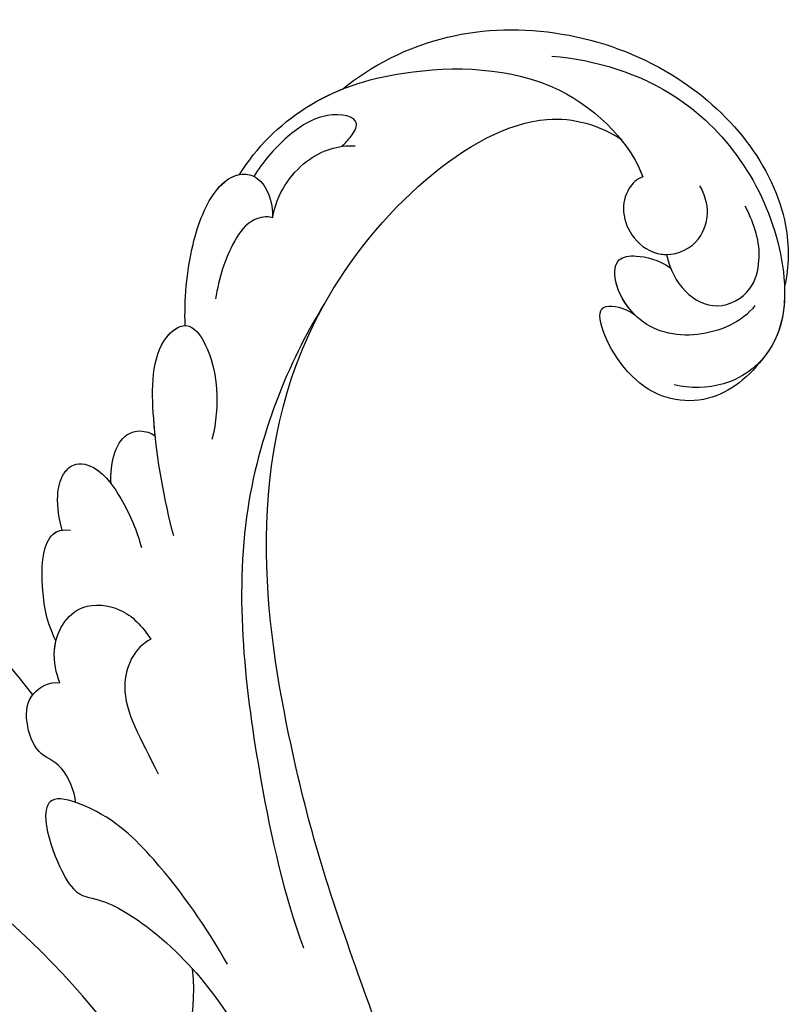
# Model space of a CAD drawing. Units: millimetres. Extents: x 40504 to 43024, y -296 to 298.
# Drawn here: x 41201 to 41206, y 75 to 82 of the extents above; entities that cross this region are included whole.
import ezdxf
from ezdxf.xclip import XClip

# ---------------------------------------------------------------- set-up
doc = ezdxf.new("R2010")
doc.units = ezdxf.units.MM
doc.header["$XCLIPFRAME"] = 2
doc.layers.add('H-06.木作(細線)', color=8, linetype='Continuous')
doc.layers.add('H-08.木作(細線)', color=8, linetype='Continuous')

# ---------------------------------------------------------------- blocks, each defined once
blk = doc.blocks.new('SE-21039L-d')
at = {"layer": 'H-08.木作(細線)'}
for points, knots in [([(1.578, -37.936), (2.618, -29.899), (0.233, -15.602), (-11.609, 0.29), (-18.207, 6.695), (-27.996, 13.823), (-33.25, 17.133), (-37.083, 21.809)], [0, 0, 0, 0, 0.0572105, 0.1046729, 0.1400097, 0.1587617, 0.1828641, 0.1828641, 0.1828641, 0.1828641]), ([(8.846, -16.434), (8.773, -11.201), (7.239, -1.007), (2.058, 7.816), (-0.432, 12.098)], [0, 0, 0, 0, 0.03732805, 0.07581923, 0.07581923, 0.07581923, 0.07581923]), ([(8.846, -16.434), (8.773, -11.201), (7.239, -1.007), (2.058, 7.816), (-0.432, 12.098)], [0, 0, 0, 0, 0.03732805, 0.07581923, 0.07581923, 0.07581923, 0.07581923]), ([(8.846, -16.434), (8.773, -11.201), (7.239, -1.007), (2.058, 7.816), (-0.432, 12.098)], [0, 0, 0, 0, 0.03732805, 0.07581923, 0.07581923, 0.07581923, 0.07581923]), ([(32.463, -2.132), (33.935, -1.563), (37.342, -1.134), (42.431, -2.871), (48.351, -7.576), (48.73, -12.746), (48.246, -14.218)], [0, 0, 0, 0, 0.01151062, 0.02468436, 0.0423194, 0.05783406, 0.05783406, 0.05783406, 0.05783406]), ([(32.463, -2.132), (33.935, -1.563), (37.342, -1.134), (42.431, -2.871), (48.351, -7.576), (48.73, -12.746), (48.246, -14.218)], [0, 0, 0, 0, 0.01151062, 0.02468436, 0.0423194, 0.05783406, 0.05783406, 0.05783406, 0.05783406]), ([(32.463, -2.132), (33.935, -1.563), (36.262, -1.27), (38.384, -1.65), (39.047, -1.833)], [0, 0, 0, 0, 0.01151062, 0.01685707, 0.01685707, 0.01685707, 0.01685707]), ([(25.827, -6.452), (26.545, -5.442), (28.137, -3.605), (30.829, -1.91), (32.457, -1.943), (33.343, -3.006), (32.969, -4.188), (32.472, -4.823)], [0, 0, 0, 0, 0.00935566, 0.01629186, 0.02050834, 0.02288952, 0.02795291, 0.02795291, 0.02795291, 0.02795291]), ([(25.827, -6.452), (26.545, -5.442), (28.137, -3.605), (30.829, -1.91), (32.457, -1.943), (33.343, -3.006), (32.969, -4.188), (32.472, -4.823)], [0, 0, 0, 0, 0.00935566, 0.01629186, 0.02050834, 0.02288952, 0.02795291, 0.02795291, 0.02795291, 0.02795291]), ([(25.827, -6.452), (26.545, -5.442), (28.137, -3.605), (30.785, -1.938), (32.09, -1.937), (32.463, -2.132)], [0, 0, 0, 0, 0.00935566, 0.01629186, 0.02017316, 0.02017316, 0.02017316, 0.02017316]), ([(39.047, -1.833), (40.878, -1.771), (46.542, -2.736), (53.554, -10.164), (53.768, -18.92), (51.339, -22.102), (50.562, -22.744)], [0, 0, 0, 0, 0.01440805, 0.04088336, 0.06409499, 0.07200119, 0.07200119, 0.07200119, 0.07200119]), ([(39.047, -1.833), (40.878, -1.771), (46.542, -2.736), (53.554, -10.164), (53.768, -18.92), (51.339, -22.102), (50.562, -22.744)], [0, 0, 0, 0, 0.01440805, 0.04088336, 0.06409499, 0.07200119, 0.07200119, 0.07200119, 0.07200119]), ([(39.047, -1.833), (40.878, -1.771), (46.542, -2.736), (53.554, -10.164), (53.768, -18.92), (51.339, -22.102), (50.562, -22.744)], [0, 0, 0, 0, 0.01440805, 0.04088336, 0.06409499, 0.07200119, 0.07200119, 0.07200119, 0.07200119]), ([(37.304, -4.063), (37.54, -4.043), (38.011, -3.975), (39.003, -3.543), (37.685, -2.103), (35.226, -1.982), (33.75, -2.341), (32.968, -2.632)], [0, 0, 0, 0, 0.00178205, 0.00374677, 0.00800146, 0.0129461, 0.01900659, 0.01900659, 0.01900659, 0.01900659]), ([(37.304, -4.063), (37.54, -4.043), (38.011, -3.975), (39.003, -3.543), (37.685, -2.103), (35.226, -1.982), (33.75, -2.341), (32.968, -2.632)], [0, 0, 0, 0, 0.00178205, 0.00374677, 0.00800146, 0.0129461, 0.01900659, 0.01900659, 0.01900659, 0.01900659]), ([(32.472, -4.823), (33.311, -4.007), (35.541, -3.272), (37.229, -3.915), (37.864, -4.448)], [0, 0, 0, 0, 0.00742723, 0.01428046, 0.01428046, 0.01428046, 0.01428046]), ([(32.472, -4.823), (33.311, -4.007), (35.541, -3.272), (37.229, -3.915), (37.864, -4.448)], [0, 0, 0, 0, 0.00742723, 0.01428046, 0.01428046, 0.01428046, 0.01428046]), ([(32.472, -4.823), (32.286, -4.562), (31.515, -4.167), (29.717, -4.725), (28.581, -5.601), (27.812, -6.311)], [0, 0, 0, 0, 0.00205346, 0.00554601, 0.01292556, 0.01292556, 0.01292556, 0.01292556]), ([(32.472, -4.823), (32.286, -4.562), (31.515, -4.167), (29.717, -4.725), (28.581, -5.601), (27.812, -6.311)], [0, 0, 0, 0, 0.00205346, 0.00554601, 0.01292556, 0.01292556, 0.01292556, 0.01292556]), ([(19.115, -14.386), (19.845, -12.651), (21.223, -9.812), (23.957, -6.149), (26.262, -6.307), (26.023, -8.37), (25.2, -9.967), (24.187, -11.196), (23.476, -11.726)], [0, 0, 0, 0, 0.01385539, 0.02329772, 0.02716191, 0.03106637, 0.03645386, 0.04261003, 0.04261003, 0.04261003, 0.04261003]), ([(19.115, -14.386), (19.845, -12.651), (21.223, -9.812), (23.957, -6.149), (26.262, -6.307), (26.023, -8.37), (25.2, -9.967), (24.187, -11.196), (23.476, -11.726)], [0, 0, 0, 0, 0.01385539, 0.02329772, 0.02716191, 0.03106637, 0.03645386, 0.04261003, 0.04261003, 0.04261003, 0.04261003]), ([(21.371, -9.893), (21.517, -9.653), (22.428, -8.197), (23.891, -6.237), (25.565, -6.264), (25.827, -6.452)], [0.01197391, 0.01197391, 0.01197391, 0.01197391, 0.01385539, 0.02329772, 0.02651036, 0.02651036, 0.02651036, 0.02651036]), ([(48.272, -6.769), (49.857, -8.202), (53.123, -12.642), (52.633, -20.176), (49.03, -24.989), (45.5, -25.211), (43.793, -23.958), (43.288, -23.335)], [0, 0, 0, 0, 0.01619404, 0.03874099, 0.05003209, 0.05764577, 0.06316655, 0.06316655, 0.06316655, 0.06316655]), ([(48.272, -6.769), (49.857, -8.202), (53.123, -12.642), (52.633, -20.176), (49.03, -24.989), (45.5, -25.211), (43.793, -23.958), (43.288, -23.335)], [0, 0, 0, 0, 0.01619404, 0.03874099, 0.05003209, 0.05764577, 0.06316655, 0.06316655, 0.06316655, 0.06316655]), ([(-34.552, -67.03), (-33.516, -64.993), (-33.642, -59.817), (-39.366, -54.322), (-47.348, -54.599), (-53.711, -61.467), (-53.706, -72.763), (-40.824, -85.352), (-13.063, -79.035), (6.558, -59.377), (13.807, -35.307), (16.988, -26.289), (26.64, -8.528), (45.228, -6.88), (48.061, -10.885), (48.535, -12.132)], [0, 0, 0, 0, 0.0168584, 0.0347916, 0.051214, 0.0714848, 0.098182, 0.1254944, 0.1914249, 0.2800678, 0.3143809, 0.352378, 0.4038312, 0.436148, 0.4476005, 0.4476005, 0.4476005, 0.4476005]), ([(-34.552, -67.03), (-33.516, -64.993), (-33.642, -59.817), (-39.366, -54.322), (-47.348, -54.599), (-53.711, -61.467), (-53.706, -72.763), (-40.824, -85.352), (-13.063, -79.035), (6.558, -59.377), (13.807, -35.307), (16.988, -26.289), (26.64, -8.528), (45.228, -6.88), (48.061, -10.885), (48.535, -12.132)], [0, 0, 0, 0, 0.0168584, 0.0347916, 0.051214, 0.0714848, 0.098182, 0.1254944, 0.1914249, 0.2800678, 0.3143809, 0.352378, 0.4038312, 0.436148, 0.4476005, 0.4476005, 0.4476005, 0.4476005]), ([(-37.946, -56.21), (-38.546, -55.801), (-41.233, -54.387), (-47.348, -54.599), (-53.711, -61.467), (-53.706, -72.763), (-40.824, -85.352), (-13.063, -79.035), (6.558, -59.377), (13.807, -35.307), (16.988, -26.289), (26.64, -8.528), (45.228, -6.88), (48.061, -10.885), (48.535, -12.132)], [0.0296341, 0.0296341, 0.0296341, 0.0296341, 0.0347916, 0.051214, 0.0714848, 0.098182, 0.1254944, 0.1914249, 0.2800678, 0.3143809, 0.352378, 0.4038312, 0.436148, 0.4476005, 0.4476005, 0.4476005, 0.4476005]), ([(14.895, -10.835), (15.107, -10.332), (15.577, -9.424), (16.465, -8.649), (17.503, -8.503), (18.283, -9.572), (18.178, -11.654), (17.834, -13.078), (17.498, -13.883)], [0, 0, 0, 0, 0.00410665, 0.00682955, 0.00856218, 0.01168079, 0.01617288, 0.02255954, 0.02255954, 0.02255954, 0.02255954]), ([(14.895, -10.835), (15.107, -10.332), (15.577, -9.424), (16.465, -8.649), (17.503, -8.503), (18.283, -9.572), (18.178, -11.654), (17.834, -13.078), (17.498, -13.883)], [0, 0, 0, 0, 0.00410665, 0.00682955, 0.00856218, 0.01168079, 0.01617288, 0.02255954, 0.02255954, 0.02255954, 0.02255954]), ([(14.895, -10.835), (15.107, -10.332), (15.577, -9.424), (16.465, -8.649), (17.503, -8.503), (18.115, -9.342), (18.208, -10.123), (18.208, -10.476)], [0, 0, 0, 0, 0.00410665, 0.00682955, 0.00856218, 0.01168079, 0.01415924, 0.01415924, 0.01415924, 0.01415924]), ([(18.208, -10.476), (18.757, -9.626), (20.152, -8.548), (21.187, -9.382), (21.371, -9.893)], [0, 0, 0, 0, 0.005637558, 0.009525209, 0.009525209, 0.009525209, 0.009525209]), ([(18.208, -10.476), (18.757, -9.626), (20.152, -8.548), (21.187, -9.382), (21.371, -9.893)], [0, 0, 0, 0, 0.005637558, 0.009525209, 0.009525209, 0.009525209, 0.009525209]), ([(18.208, -10.476), (18.757, -9.626), (20.152, -8.548), (21.187, -9.382), (21.371, -9.893)], [0, 0, 0, 0, 0.005637558, 0.009525209, 0.009525209, 0.009525209, 0.009525209]), ([(31.963, -9.737), (29.253, -10.757), (21.857, -14.861), (15.632, -25.463), (12.759, -31.804), (11.953, -34.44)], [0, 0, 0, 0, 0.02835133, 0.05934825, 0.08056046, 0.08056046, 0.08056046, 0.08056046]), ([(31.963, -9.737), (29.253, -10.757), (21.857, -14.861), (15.632, -25.463), (12.759, -31.804), (11.953, -34.44)], [0, 0, 0, 0, 0.02835133, 0.05934825, 0.08056046, 0.08056046, 0.08056046, 0.08056046]), ([(11.365, -15.004), (11.534, -14.013), (12.354, -12.461), (13.797, -10.647), (14.82, -10.691), (15.228, -11.09)], [0, 0, 0, 0, 0.00635967, 0.01263814, 0.01551709, 0.01551709, 0.01551709, 0.01551709]), ([(11.365, -15.004), (11.534, -14.013), (12.354, -12.461), (13.797, -10.647), (14.82, -10.691), (15.228, -11.09)], [0, 0, 0, 0, 0.00635967, 0.01263814, 0.01551709, 0.01551709, 0.01551709, 0.01551709]), ([(11.365, -15.004), (11.534, -14.013), (12.354, -12.461), (13.72, -10.744), (14.636, -10.692), (14.895, -10.835)], [0, 0, 0, 0, 0.00635967, 0.01263814, 0.01468683, 0.01468683, 0.01468683, 0.01468683]), ([(-0.81, -44.214), (0.223, -38.741), (-1.106, -27.993), (-8.313, -16.564), (-20.415, -13.035), (-24.598, -14.036), (-26.737, -15.311), (-27.069, -16.537), (-26.924, -16.828)], [0, 0, 0, 0, 0.0388064, 0.0802255, 0.1026862, 0.1093087, 0.1165223, 0.1187678, 0.1187678, 0.1187678, 0.1187678]), ([(-0.81, -44.214), (0.223, -38.741), (-1.106, -27.993), (-8.313, -16.564), (-20.415, -13.035), (-24.598, -14.036), (-26.737, -15.311), (-27.069, -16.537), (-26.924, -16.828)], [0, 0, 0, 0, 0.0388064, 0.0802255, 0.1026862, 0.1093087, 0.1165223, 0.1187678, 0.1187678, 0.1187678, 0.1187678]), ([(10.265, -16.778), (10.396, -16.3), (11.031, -14.901), (13.233, -13.969), (15.065, -15.679), (15.191, -16.986), (15.144, -17.774)], [0, 0, 0, 0, 0.00403952, 0.01040569, 0.01475822, 0.01954774, 0.01954774, 0.01954774, 0.01954774]), ([(10.265, -16.778), (10.396, -16.3), (11.031, -14.901), (13.233, -13.969), (15.065, -15.679), (15.191, -16.986), (15.144, -17.774)], [0, 0, 0, 0, 0.00403952, 0.01040569, 0.01475822, 0.01954774, 0.01954774, 0.01954774, 0.01954774]), ([(48.246, -14.218), (47.935, -14.134), (47.211, -14.223), (46.297, -15.015), (45.935, -16.451), (46.534, -18.074), (48.325, -18.635), (49.812, -17.717), (50.153, -16.775), (50.226, -16.283)], [0, 0, 0, 0, 0.00207179, 0.00505743, 0.00843638, 0.01242801, 0.01710784, 0.02093463, 0.02437357, 0.02437357, 0.02437357, 0.02437357]), ([(48.246, -14.218), (47.935, -14.134), (47.211, -14.223), (46.297, -15.015), (45.935, -16.451), (46.534, -18.074), (48.325, -18.635), (49.812, -17.717), (50.153, -16.775), (50.226, -16.283)], [0, 0, 0, 0, 0.00207179, 0.00505743, 0.00843638, 0.01242801, 0.01710784, 0.02093463, 0.02437357, 0.02437357, 0.02437357, 0.02437357]), ([(48.246, -14.218), (47.935, -14.134), (47.211, -14.223), (46.297, -15.015), (45.935, -16.451), (46.334, -17.532), (46.799, -17.935), (46.869, -17.987)], [0, 0, 0, 0, 0.00207179, 0.00505743, 0.00843638, 0.01242801, 0.01308791, 0.01308791, 0.01308791, 0.01308791]), ([(10.265, -16.778), (10.396, -16.3), (10.709, -15.611), (11.244, -15.102), (11.365, -15.004)], [0, 0, 0, 0, 0.004039519, 0.005125529, 0.005125529, 0.005125529, 0.005125529]), ([(-3.754, -52.97), (-1.413, -46.869), (-0.31, -38.939), (-3.292, -26.808), (-6.944, -19.966), (-16.58, -15.24), (-21.329, -15.106), (-23.082, -15.847)], [0, 0, 0, 0, 0.0503329, 0.0536396, 0.0942305, 0.1102088, 0.1197028, 0.1197028, 0.1197028, 0.1197028]), ([(7.325, -21.943), (7.622, -21.482), (8.023, -19.918), (7.161, -19.011), (7.715, -17.238), (8.706, -16.232), (9.887, -16.394), (10.265, -16.778)], [0, 0, 0, 0, 0.00389245, 0.00798596, 0.01198744, 0.0159333, 0.01923971, 0.01923971, 0.01923971, 0.01923971]), ([(7.325, -21.943), (7.622, -21.482), (8.023, -19.918), (7.161, -19.011), (7.715, -17.238), (8.706, -16.232), (9.887, -16.394), (10.265, -16.778)], [0, 0, 0, 0, 0.00389245, 0.00798596, 0.01198744, 0.0159333, 0.01923971, 0.01923971, 0.01923971, 0.01923971]), ([(8.846, -16.434), (8.871, -16.427), (9.316, -16.316), (9.887, -16.394), (10.265, -16.778)], [0.015730415, 0.015730415, 0.015730415, 0.015730415, 0.015933298, 0.019239709, 0.019239709, 0.019239709, 0.019239709]), ([(48.82, -22.623), (47.811, -22.915), (45.408, -22.277), (43.601, -20.102), (43.85, -17.578), (44.775, -16.569), (45.763, -17.157), (46.378, -17.925), (46.629, -18.632)], [0, 0, 0, 0, 0.00698734, 0.01429236, 0.01904676, 0.02210328, 0.02465905, 0.02836704, 0.02836704, 0.02836704, 0.02836704]), ([(48.82, -22.623), (47.811, -22.915), (45.408, -22.277), (43.601, -20.102), (43.85, -17.578), (44.775, -16.569), (45.763, -17.157), (46.378, -17.925), (46.629, -18.632)], [0, 0, 0, 0, 0.00698734, 0.01429236, 0.01904676, 0.02210328, 0.02465905, 0.02836704, 0.02836704, 0.02836704, 0.02836704]), ([(43.827, -19.425), (43.734, -18.768), (43.881, -17.545), (44.775, -16.569), (45.763, -17.157), (46.378, -17.925), (46.629, -18.632)], [0.01463565, 0.01463565, 0.01463565, 0.01463565, 0.01904676, 0.02210328, 0.02465905, 0.02836704, 0.02836704, 0.02836704, 0.02836704]), ([(15.144, -17.774), (14.248, -17.589), (12.035, -18.732), (11.793, -21.342), (11.425, -23.271)], [0, 0, 0, 0, 0.00663808, 0.01538072, 0.01538072, 0.01538072, 0.01538072]), ([(15.144, -17.774), (14.248, -17.589), (12.035, -18.732), (11.793, -21.342), (11.425, -23.271)], [0, 0, 0, 0, 0.00663808, 0.01538072, 0.01538072, 0.01538072, 0.01538072]), ([(47.781, -24.883), (46.482, -25.282), (43.887, -25.33), (41.307, -22.359), (42.097, -18.361), (42.966, -18.094), (43.653, -18.798), (43.827, -19.425)], [0, 0, 0, 0, 0.00768469, 0.0161595, 0.02468499, 0.02675199, 0.03005465, 0.03005465, 0.03005465, 0.03005465]), ([(47.781, -24.883), (46.482, -25.282), (43.887, -25.33), (41.307, -22.359), (42.097, -18.361), (42.966, -18.094), (43.653, -18.798), (43.827, -19.425)], [0, 0, 0, 0, 0.00768469, 0.0161595, 0.02468499, 0.02675199, 0.03005465, 0.03005465, 0.03005465, 0.03005465]), ([(47.781, -24.883), (46.482, -25.282), (43.887, -25.33), (41.307, -22.359), (42.097, -18.361), (42.966, -18.094), (43.653, -18.798), (43.827, -19.425)], [0, 0, 0, 0, 0.00768469, 0.0161595, 0.02468499, 0.02675199, 0.03005465, 0.03005465, 0.03005465, 0.03005465]), ([(46.869, -17.987), (46.557, -18.674), (46.309, -19.939), (47.11, -21.742), (49.094, -22.084), (50.456, -20.955), (51.043, -19.899), (51.305, -18.963), (51.405, -18.429)], [0, 0, 0, 0, 0.00500156, 0.00948739, 0.0139246, 0.01744339, 0.0212634, 0.02484603, 0.02484603, 0.02484603, 0.02484603]), ([(46.869, -17.987), (46.557, -18.674), (46.309, -19.939), (47.11, -21.742), (49.094, -22.084), (50.456, -20.955), (51.043, -19.899), (51.305, -18.963), (51.405, -18.429)], [0, 0, 0, 0, 0.00500156, 0.00948739, 0.0139246, 0.01744339, 0.0212634, 0.02484603, 0.02484603, 0.02484603, 0.02484603]), ([(8.478, -32.833), (8.764, -30.771), (8.888, -27.169), (8.321, -23.32), (6.608, -20.871), (5.553, -21.546), (4.855, -23.456), (4.491, -25.653), (5.599, -26.521), (6.815, -29.75), (7.234, -34.273), (6.681, -37.466), (6.385, -39.169)], [0, 0, 0, 0, 0.01557537, 0.02584358, 0.02964303, 0.03288526, 0.03798497, 0.04129193, 0.04583055, 0.05347435, 0.06454507, 0.07720517, 0.07720517, 0.07720517, 0.07720517]), ([(8.478, -32.833), (8.764, -30.771), (8.888, -27.169), (8.321, -23.32), (6.608, -20.871), (5.553, -21.546), (4.855, -23.456), (4.491, -25.653), (5.599, -26.521), (6.815, -29.75), (7.234, -34.273), (6.681, -37.466), (6.385, -39.169)], [0, 0, 0, 0, 0.01557537, 0.02584358, 0.02964303, 0.03288526, 0.03798497, 0.04129193, 0.04583055, 0.05347435, 0.06454507, 0.07720517, 0.07720517, 0.07720517, 0.07720517]), ([(50.562, -22.744), (49.967, -23.596), (49.088, -24.44), (47.966, -24.833), (47.781, -24.883)], [0.042549338, 0.042549338, 0.042549338, 0.042549338, 0.050032086, 0.051471105, 0.051471105, 0.051471105, 0.051471105]), ([(1.067, -55.996), (3.772, -51.781), (5.781, -45.68), (5.283, -38.613), (3.555, -34.847), (5.456, -34.399), (6.967, -31.978)], [0, 0, 0, 0, 0.0252304, 0.0453383, 0.04994471, 0.0589759, 0.0589759, 0.0589759, 0.0589759]), ([(1.067, -55.996), (3.772, -51.781), (5.781, -45.68), (5.283, -38.613), (3.555, -34.847), (5.456, -34.399), (6.967, -31.978)], [0, 0, 0, 0, 0.0252304, 0.0453383, 0.04994471, 0.0589759, 0.0589759, 0.0589759, 0.0589759])]:
    blk.add_open_spline(points, degree=3, knots=knots, dxfattribs=at)
for points in [[(48.495, -12.03), (48.531, -12.857), (48.444, -13.617), (48.246, -14.218)], [(46.869, -17.987), (46.77, -18.204), (46.69, -18.419), (46.629, -18.632)]]:
    blk.add_open_spline(points, degree=3, dxfattribs=at)
blk = doc.blocks.new('立揚展版用1120-157-7')
at = {"rotation": 37.12793416983322}
blk.add_blockref('SE-21039L-d', (16848.073, -8085.154), dxfattribs=at)

msp = doc.modelspace()

# ---------------------------------------------------------------- block references
at = {"layer": 'H-06.木作(細線)', "color": 7}
ref = msp.add_blockref('立揚展版用1120-157-7', (39019.8819, 1124.2113), dxfattribs=dict(at, xscale=0.1293497969713858, yscale=0.1293497969713858, zscale=0.1293497969713858))
XClip(ref).set_block_clipping_path([(16334.4176260778, -9932.9368870839), (17104.4176260778, -7632.9368870839)])

doc.saveas('drawing.dxf')
